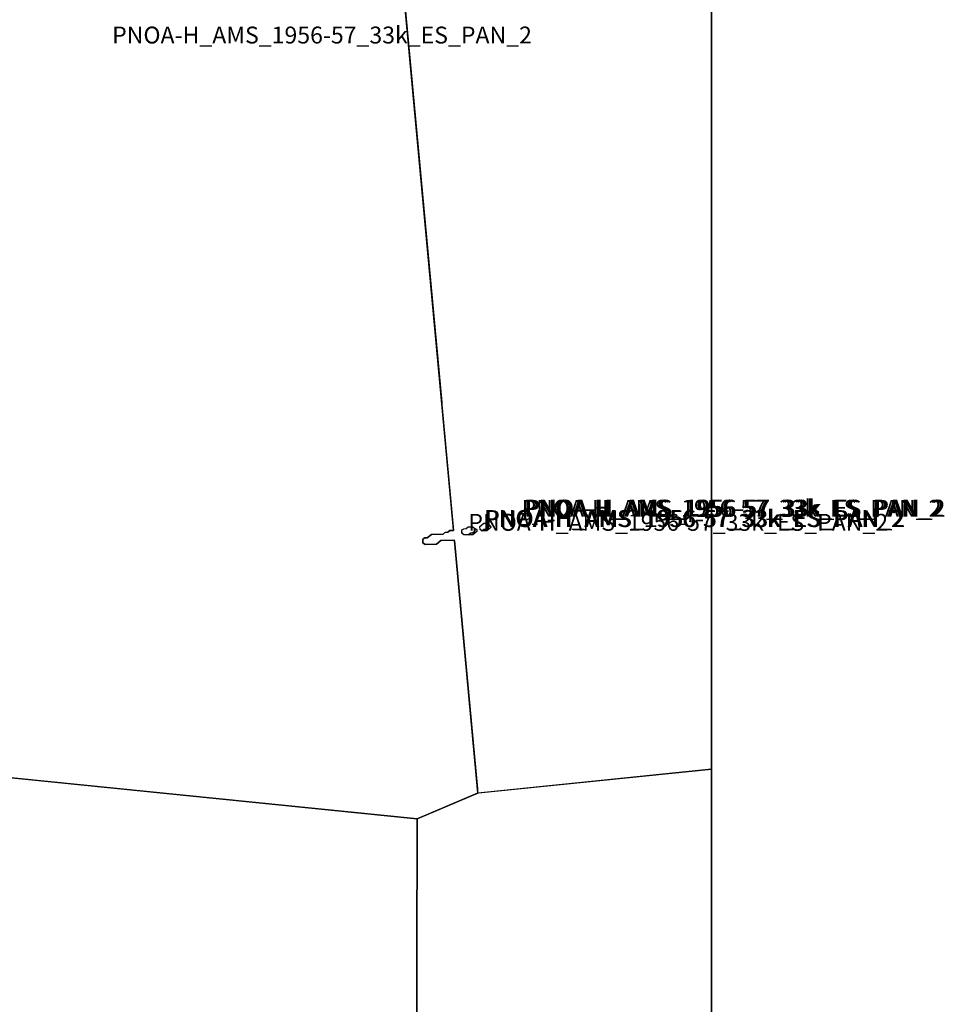
# Model space of a CAD drawing. Extents: x -6.187 to -5.843, y 42.833 to 43.
# Drawn here: x -5.873 to -5.848, y 42.894 to 42.92 of the extents above; entities that cross this region are included whole.
import ezdxf

# ---------------------------------------------------------------- set-up
doc = ezdxf.new("R2010")
doc.units = 0

msp = doc.modelspace()

# ---------------------------------------------------------------- linework, layer by layer
at = {"layer": 'Unknown Area Type'}
for points in [[(-5.861853, 42.90611, 1356.726), (-5.861841, 42.906124, 1360.097), (-5.8618, 42.906152, 1363.956), (-5.861732, 42.906153, 1361.584), (-5.86162, 42.906246, 1372.24), (-5.861308, 42.906254, 1356.191), (-5.861273, 42.906291, 1367.515), (-5.861255, 42.9063, 1367.999), (-5.861188, 42.906302, 1363.492), (-5.861135, 42.906348, 1365.81), (-5.861037, 42.906351, 1356.499), (-5.861042, 42.906468, 1360.24), (-5.864041, 42.938795, 1572.521), (-5.854167, 42.940995, 1392.466), (-5.854167, 42.9375, 1405.99), (-5.854167, 42.916667, 1246.524), (-5.854167, 42.899994, 1249.235), (-5.860389, 42.899362, 1242.304), (-5.861006, 42.906072, 1300.304), (-5.861013, 42.90609, 1301.602), (-5.861374, 42.906081, 1314.831), (-5.861486, 42.905988, 1315.623), (-5.861792, 42.905981, 1326.517), (-5.861849, 42.90602, 1331.591)], [(-5.861853, 42.90611, 1356.726), (-5.861841, 42.906124, 1360.097), (-5.8618, 42.906152, 1363.956), (-5.861732, 42.906153, 1361.584), (-5.86162, 42.906246, 1372.24), (-5.861308, 42.906254, 1356.191), (-5.861273, 42.906291, 1367.515), (-5.861255, 42.9063, 1367.999), (-5.861188, 42.906302, 1363.492), (-5.861135, 42.906348, 1365.81), (-5.861037, 42.906351, 1356.499), (-5.861042, 42.906468, 1360.24), (-5.864041, 42.938795, 1572.521), (-5.854167, 42.940995, 1392.466), (-5.854167, 42.9375, 1405.99), (-5.854167, 42.916667, 1246.524), (-5.854167, 42.899994, 1249.235), (-5.860389, 42.899362, 1242.304), (-5.861006, 42.906072, 1300.304), (-5.861013, 42.90609, 1301.602), (-5.861374, 42.906081, 1314.831), (-5.861486, 42.905988, 1315.623), (-5.861792, 42.905981, 1326.517), (-5.861849, 42.90602, 1331.591)], [(-5.854167, 42.916667, 1246.524), (-5.854167, 42.9375, 1405.99), (-5.854167, 42.940995, 1392.466), (-5.854166, 42.940995, 1392.459), (-5.854166, 42.899994, 1249.235), (-5.854167, 42.899994, 1249.235)], [(-5.85908, 42.906805, 1355.094), (-5.859067, 42.906801, 1352.128), (-5.859017, 42.906761, 1334.648), (-5.859019, 42.906671, 1317.665), (-5.859072, 42.906634, 1314.605), (-5.859243, 42.906634, 1313.937), (-5.8593, 42.906673, 1325.231), (-5.859304, 42.906754, 1350.484), (-5.859292, 42.906768, 1354.235), (-5.859251, 42.906796, 1362.376), (-5.85908, 42.906805, 1355.094)], [(-5.85908, 42.906805, 1355.094), (-5.859067, 42.906801, 1352.128), (-5.859017, 42.906761, 1334.648), (-5.859019, 42.906671, 1317.665), (-5.859072, 42.906634, 1314.605), (-5.859243, 42.906634, 1313.937), (-5.8593, 42.906673, 1325.231), (-5.859304, 42.906754, 1350.484), (-5.859292, 42.906768, 1354.235), (-5.859251, 42.906796, 1362.376), (-5.85908, 42.906805, 1355.094)], [(-5.859251, 42.906796, 1362.376), (-5.859202, 42.906797, 1363.377), (-5.859152, 42.906767, 1352.665), (-5.859141, 42.906677, 1316.854), (-5.859194, 42.906635, 1313.399), (-5.859243, 42.906634, 1313.937), (-5.859287, 42.90666, 1320.24), (-5.8593, 42.906673, 1325.231), (-5.859304, 42.906754, 1350.484), (-5.859257, 42.906787, 1360.768), (-5.859251, 42.906796, 1362.376)], [(-5.859251, 42.906796, 1362.376), (-5.859202, 42.906797, 1363.377), (-5.859152, 42.906767, 1352.665), (-5.859141, 42.906677, 1316.854), (-5.859194, 42.906635, 1313.399), (-5.859243, 42.906634, 1313.937), (-5.859287, 42.90666, 1320.24), (-5.8593, 42.906673, 1325.231), (-5.859304, 42.906754, 1350.484), (-5.859257, 42.906787, 1360.768), (-5.859251, 42.906796, 1362.376)], [(-5.859208, 42.906802, 1363.956), (-5.85908, 42.906805, 1355.094), (-5.859023, 42.90677, 1337.556), (-5.859019, 42.906671, 1317.665), (-5.859072, 42.906634, 1314.605), (-5.8592, 42.906631, 1313.172), (-5.859141, 42.906677, 1316.854), (-5.859145, 42.906758, 1348.298), (-5.859202, 42.906793, 1362.811), (-5.859208, 42.906802, 1363.956)], [(-5.859208, 42.906802, 1363.956), (-5.85908, 42.906805, 1355.094), (-5.859023, 42.90677, 1337.556), (-5.859019, 42.906671, 1317.665), (-5.859072, 42.906634, 1314.605), (-5.8592, 42.906631, 1313.172), (-5.859141, 42.906677, 1316.854), (-5.859145, 42.906758, 1348.298), (-5.859202, 42.906793, 1362.811), (-5.859208, 42.906802, 1363.956)], [(-5.860533, 42.906449, 1354.517), (-5.860521, 42.906445, 1354.152), (-5.860476, 42.906405, 1332.722), (-5.860458, 42.906406, 1330.778), (-5.860413, 42.906375, 1312.88), (-5.860411, 42.906321, 1303.789), (-5.860523, 42.906238, 1300.081), (-5.860769, 42.90624, 1300.94), (-5.860813, 42.906275, 1303.666), (-5.860811, 42.906365, 1331.803), (-5.860764, 42.906398, 1343.581), (-5.860696, 42.9064, 1341.419), (-5.860643, 42.906446, 1354.277), (-5.860533, 42.906449, 1354.517)], [(-5.860533, 42.906449, 1354.517), (-5.860521, 42.906445, 1354.152), (-5.860476, 42.906405, 1332.722), (-5.860458, 42.906406, 1330.778), (-5.860413, 42.906375, 1312.88), (-5.860411, 42.906321, 1303.789), (-5.860523, 42.906238, 1300.081), (-5.860769, 42.90624, 1300.94), (-5.860813, 42.906275, 1303.666), (-5.860811, 42.906365, 1331.803), (-5.860764, 42.906398, 1343.581), (-5.860696, 42.9064, 1341.419), (-5.860643, 42.906446, 1354.277), (-5.860533, 42.906449, 1354.517)], [(-5.860643, 42.906446, 1354.277), (-5.860533, 42.906449, 1354.517), (-5.860483, 42.906419, 1341.088), (-5.860467, 42.906342, 1306.85), (-5.860472, 42.906324, 1305.607), (-5.86052, 42.906287, 1303.272), (-5.860593, 42.906281, 1303.279), (-5.86064, 42.906239, 1300.485), (-5.860756, 42.906236, 1300.78), (-5.860807, 42.906266, 1302.764), (-5.860811, 42.906365, 1331.803), (-5.860764, 42.906398, 1343.581), (-5.860696, 42.9064, 1341.419), (-5.860655, 42.906441, 1353.842), (-5.860643, 42.906446, 1354.277)], [(-5.860643, 42.906446, 1354.277), (-5.860533, 42.906449, 1354.517), (-5.860483, 42.906419, 1341.088), (-5.860467, 42.906342, 1306.85), (-5.860472, 42.906324, 1305.607), (-5.86052, 42.906287, 1303.272), (-5.860593, 42.906281, 1303.279), (-5.86064, 42.906239, 1300.485), (-5.860756, 42.906236, 1300.78), (-5.860807, 42.906266, 1302.764), (-5.860811, 42.906365, 1331.803), (-5.860764, 42.906398, 1343.581), (-5.860696, 42.9064, 1341.419), (-5.860655, 42.906441, 1353.842), (-5.860643, 42.906446, 1354.277)], [(-5.860476, 42.906405, 1332.722), (-5.860458, 42.906406, 1330.778), (-5.860413, 42.906375, 1312.88), (-5.860411, 42.906321, 1303.789), (-5.860523, 42.906238, 1300.081), (-5.860652, 42.906234, 1300.349), (-5.860593, 42.906281, 1303.279), (-5.86052, 42.906287, 1303.272), (-5.860472, 42.906324, 1305.607), (-5.860476, 42.906396, 1327.606), (-5.860476, 42.906405, 1332.722)], [(-5.860476, 42.906405, 1332.722), (-5.860458, 42.906406, 1330.778), (-5.860413, 42.906375, 1312.88), (-5.860411, 42.906321, 1303.789), (-5.860523, 42.906238, 1300.081), (-5.860652, 42.906234, 1300.349), (-5.860593, 42.906281, 1303.279), (-5.86052, 42.906287, 1303.272), (-5.860472, 42.906324, 1305.607), (-5.860476, 42.906396, 1327.606), (-5.860476, 42.906405, 1332.722)], [(-5.86017, 42.906548, 1361.498), (-5.860158, 42.906544, 1360.527), (-5.860113, 42.906504, 1342.932), (-5.860095, 42.906505, 1342.393), (-5.860051, 42.906474, 1323.862), (-5.860042, 42.90643, 1307.335), (-5.860149, 42.906341, 1300.775), (-5.860271, 42.906334, 1302.022), (-5.860328, 42.906377, 1306.037), (-5.860332, 42.906458, 1340.47), (-5.860231, 42.906542, 1362.745), (-5.86017, 42.906548, 1361.498)], [(-5.86017, 42.906548, 1361.498), (-5.860158, 42.906544, 1360.527), (-5.860113, 42.906504, 1342.932), (-5.860095, 42.906505, 1342.393), (-5.860051, 42.906474, 1323.862), (-5.860042, 42.90643, 1307.335), (-5.860149, 42.906341, 1300.775), (-5.860271, 42.906334, 1302.022), (-5.860328, 42.906377, 1306.037), (-5.860332, 42.906458, 1340.47), (-5.860231, 42.906542, 1362.745), (-5.86017, 42.906548, 1361.498)], [(-5.860219, 42.906547, 1362.968), (-5.860158, 42.906544, 1360.527), (-5.860107, 42.906496, 1338.309), (-5.860109, 42.906423, 1309.347), (-5.860157, 42.906386, 1303.871), (-5.86023, 42.90638, 1305.904), (-5.860271, 42.906343, 1302.406), (-5.860328, 42.906377, 1306.037), (-5.860332, 42.906458, 1340.47), (-5.860231, 42.906542, 1362.745), (-5.860219, 42.906547, 1362.968)], [(-5.860219, 42.906547, 1362.968), (-5.860158, 42.906544, 1360.527), (-5.860107, 42.906496, 1338.309), (-5.860109, 42.906423, 1309.347), (-5.860157, 42.906386, 1303.871), (-5.86023, 42.90638, 1305.904), (-5.860271, 42.906343, 1302.406), (-5.860328, 42.906377, 1306.037), (-5.860332, 42.906458, 1340.47), (-5.860231, 42.906542, 1362.745), (-5.860219, 42.906547, 1362.968)], [(-5.860113, 42.906504, 1342.932), (-5.860095, 42.906505, 1342.393), (-5.860051, 42.906474, 1323.862), (-5.860048, 42.90642, 1306.04), (-5.860161, 42.906337, 1300.721), (-5.860277, 42.906338, 1302.231), (-5.86023, 42.90638, 1305.904), (-5.860157, 42.906386, 1303.871), (-5.860109, 42.906423, 1309.347), (-5.860113, 42.906495, 1338.497), (-5.860113, 42.906504, 1342.932)], [(-5.860113, 42.906504, 1342.932), (-5.860095, 42.906505, 1342.393), (-5.860051, 42.906474, 1323.862), (-5.860048, 42.90642, 1306.04), (-5.860161, 42.906337, 1300.721), (-5.860277, 42.906338, 1302.231), (-5.86023, 42.90638, 1305.904), (-5.860157, 42.906386, 1303.871), (-5.860109, 42.906423, 1309.347), (-5.860113, 42.906495, 1338.497), (-5.860113, 42.906504, 1342.932)], [(-5.879957, 42.900473, 1270.636), (-5.879804, 42.900477, 1275.686), (-5.861998, 42.898673, 1275.83), (-5.862084, 42.864792, 1151.084), (-5.87303, 42.861546, 1121.651), (-5.887804, 42.859855, 1450.101), (-5.89713, 42.862716, 1406.991), (-5.896445, 42.898162, 1120.741), (-5.892931, 42.899619, 1206.323), (-5.880067, 42.900466, 1267.602), (-5.879957, 42.900473, 1270.636)], [(-5.879957, 42.900473, 1270.636), (-5.879804, 42.900477, 1275.686), (-5.861998, 42.898673, 1275.83), (-5.862084, 42.864792, 1151.084), (-5.87303, 42.861546, 1121.651), (-5.887804, 42.859855, 1450.101), (-5.89713, 42.862716, 1406.991), (-5.896445, 42.898162, 1120.741), (-5.892931, 42.899619, 1206.323), (-5.880067, 42.900466, 1267.602), (-5.879957, 42.900473, 1270.636)], [(-5.861998, 42.898673, 1275.83), (-5.860371, 42.899366, 1241.299), (-5.854167, 42.899998, 1248.631), (-5.854167, 42.895833, 1248.135), (-5.854167, 42.875, 1188.883), (-5.854167, 42.863262, 1321.243), (-5.862084, 42.864787, 1151.268)], [(-5.861998, 42.898673, 1275.83), (-5.860371, 42.899366, 1241.299), (-5.854167, 42.899998, 1248.631), (-5.854167, 42.895833, 1248.135), (-5.854167, 42.875, 1188.883), (-5.854167, 42.863262, 1321.243), (-5.862084, 42.864787, 1151.268)], [(-5.854167, 42.875, 1188.883), (-5.854167, 42.895833, 1248.135), (-5.854167, 42.899998, 1248.631), (-5.854166, 42.899998, 1248.631), (-5.854166, 42.863262, 1321.25), (-5.854167, 42.863262, 1321.243)]]:
    msp.add_polyline3d(points, close=True, dxfattribs=at)
msp.add_polyline3d([(-5.864041, 42.938795, 1572.521), (-5.861348, 42.909769, 1342.498), (-5.861345, 42.909706, 1348.275), (-5.861345, 42.909706, 1348.275), (-5.861037, 42.906351, 1356.499), (-5.861135, 42.906348, 1365.81), (-5.861188, 42.906302, 1363.492), (-5.861255, 42.9063, 1367.999), (-5.861273, 42.906291, 1367.515), (-5.861308, 42.906254, 1356.191), (-5.86162, 42.906246, 1372.24), (-5.861732, 42.906153, 1361.584), (-5.8618, 42.906152, 1363.956), (-5.861841, 42.906124, 1360.097), (-5.861853, 42.90611, 1356.726), (-5.861849, 42.90602, 1331.591), (-5.861792, 42.905981, 1326.517), (-5.861486, 42.905988, 1315.623), (-5.861374, 42.906081, 1314.831), (-5.861013, 42.90609, 1301.602), (-5.861006, 42.906072, 1300.304), (-5.860394, 42.899469, 1234.497), (-5.860395, 42.899357, 1242.776), (-5.862004, 42.898673, 1275.774), (-5.879841, 42.900476, 1274.419)], dxfattribs=at)
msp.add_polyline3d([(-5.864041, 42.938795, 1572.521), (-5.861348, 42.909769, 1342.498), (-5.861345, 42.909706, 1348.275), (-5.861345, 42.909706, 1348.275), (-5.861037, 42.906351, 1356.499), (-5.861135, 42.906348, 1365.81), (-5.861188, 42.906302, 1363.492), (-5.861255, 42.9063, 1367.999), (-5.861273, 42.906291, 1367.515), (-5.861308, 42.906254, 1356.191), (-5.86162, 42.906246, 1372.24), (-5.861732, 42.906153, 1361.584), (-5.8618, 42.906152, 1363.956), (-5.861841, 42.906124, 1360.097), (-5.861853, 42.90611, 1356.726), (-5.861849, 42.90602, 1331.591), (-5.861792, 42.905981, 1326.517), (-5.861486, 42.905988, 1315.623), (-5.861374, 42.906081, 1314.831), (-5.861013, 42.90609, 1301.602), (-5.861006, 42.906072, 1300.304), (-5.860394, 42.899469, 1234.497), (-5.860395, 42.899357, 1242.776), (-5.862004, 42.898673, 1275.774), (-5.879841, 42.900476, 1274.419)], dxfattribs=at)

# ---------------------------------------------------------------- texts
at = {"layer": 'Unknown Area Type', "color": 7}
for p in [(-5.870118, 42.919314), (-5.870118, 42.919314), (-5.859223, 42.906716), (-5.859223, 42.906716), (-5.85916, 42.906719), (-5.85916, 42.906719), (-5.859114, 42.906718), (-5.859114, 42.906718), (-5.86022, 42.906445), (-5.86022, 42.906445), (-5.860188, 42.906441), (-5.860188, 42.906441), (-5.860639, 42.906342), (-5.860639, 42.906342), (-5.860612, 42.906343), (-5.860612, 42.906343), (-5.860446, 42.90632), (-5.860446, 42.90632), (-5.860081, 42.906421), (-5.860081, 42.906421)]:
    msp.add_text('PNOA-H_AMS_1956-57_33k_ES_PAN_2', height=0.00045, dxfattribs=at).set_placement(p)

doc.saveas('drawing.dxf')
